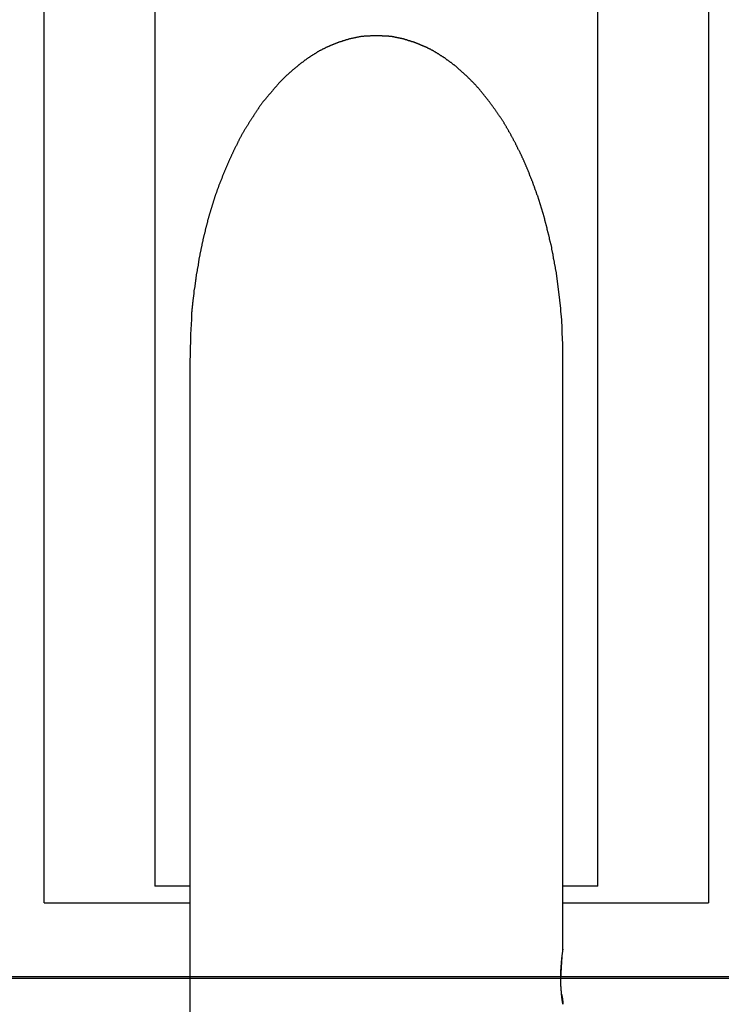
# Model space of a CAD drawing. Extents: x -66 to 65, y -27 to 27.
# Drawn here: x -8 to -7, y -20 to -20 of the extents above; entities that cross this region are included whole.
import ezdxf

# ---------------------------------------------------------------- set-up
doc = ezdxf.new("R2010")
doc.units = 0
doc.layers.get('0').update_dxf_attribs({"linetype": 'CONTINUOUS'})

msp = doc.modelspace()

# ---------------------------------------------------------------- linework, layer by layer
at = {"color": 0}
for points in [[(-7.6001, -20.364), (-7.6001, -15.811)], [(-7.6001, -20.364), (-7.6001, -15.811)], [(-7.6001, -20.364), (-7.6001, -15.811)], [(-7.6001, -20.364), (-7.6001, -15.811)], [(-7.6001, -20.364), (-7.6001, -15.811)], [(-7.6001, -20.364), (-7.6001, -15.811)], [(-7.6001, -20.364), (-7.6001, -15.811)], [(-7.6001, -20.364), (-7.6001, -15.811)], [(-7.6001, -20.364), (-7.6001, -15.811)], [(-7.6001, -20.364), (-7.6001, -15.811)], [(-7.6001, -20.364), (-7.6001, -15.811)], [(-7.6001, -20.364), (-7.6001, -15.811)], [(-7.6001, -20.364), (-7.6001, -15.811)], [(-7.6001, -20.364), (-7.6001, -15.811)], [(-7.6001, -20.364), (-7.6001, -15.811)], [(-7.6001, -20.364), (-7.6001, -15.811)], [(-7.6001, -20.364), (-7.6001, -15.811)], [(-7.6001, -20.364), (-7.6001, -15.811)], [(-7.6001, -20.364), (-7.6001, -15.811)], [(-7.6001, -20.364), (-7.6001, -15.811)], [(-7.6001, -20.364), (-7.6001, -15.811)], [(-7.0001, -15.811), (-7.0001, -20.364)], [(-7.0001, -15.811), (-7.0001, -20.364)], [(-7.0001, -15.811), (-7.0001, -20.364)], [(-7.0001, -15.811), (-7.0001, -20.364)], [(-7.0001, -15.811), (-7.0001, -20.364)], [(-7.0001, -15.811), (-7.0001, -20.364)], [(-7.0001, -15.811), (-7.0001, -20.364)], [(-7.0001, -15.811), (-7.0001, -20.364)], [(-7.0001, -15.811), (-7.0001, -20.364)], [(-7.0001, -15.811), (-7.0001, -20.364)], [(-7.0001, -15.811), (-7.0001, -20.364)], [(-7.0001, -15.811), (-7.0001, -20.364)], [(-7.0001, -15.811), (-7.0001, -20.364)], [(-7.0001, -15.811), (-7.0001, -20.364)], [(-7.0001, -15.811), (-7.0001, -20.364)], [(-7.0001, -15.811), (-7.0001, -20.364)], [(-7.0001, -15.811), (-7.0001, -20.364)], [(-7.0001, -15.811), (-7.0001, -20.364)], [(-7.0001, -15.811), (-7.0001, -20.364)], [(-7.0001, -15.811), (-7.0001, -20.364)], [(-7.0001, -15.811), (-7.0001, -20.364)], [(-7.5001, -19.0499), (-7.5001, -20.349)], [(-7.5001, -19.0499), (-7.5001, -20.349)], [(-7.5001, -19.0499), (-7.5001, -20.349)], [(-7.5001, -19.0499), (-7.5001, -20.349)], [(-7.5001, -19.0499), (-7.5001, -20.349)], [(-7.5001, -19.0499), (-7.5001, -20.349)], [(-7.5001, -19.0499), (-7.5001, -20.349)], [(-7.5001, -19.0499), (-7.5001, -20.349)], [(-7.5001, -19.0499), (-7.5001, -20.349)], [(-7.5001, -19.0499), (-7.5001, -20.349)], [(-7.5001, -19.0499), (-7.5001, -20.349)], [(-7.5001, -19.0499), (-7.5001, -20.349)], [(-7.5001, -19.0499), (-7.5001, -20.349)], [(-7.5001, -19.0499), (-7.5001, -20.349)], [(-7.5001, -19.0499), (-7.5001, -20.349)], [(-7.5001, -19.0499), (-7.5001, -20.349)], [(-7.5001, -19.0499), (-7.5001, -20.349)], [(-7.5001, -19.0499), (-7.5001, -20.349)], [(-7.5001, -19.0499), (-7.5001, -20.349)], [(-7.5001, -19.0499), (-7.5001, -20.349)], [(-7.5001, -19.0499), (-7.5001, -20.349)], [(-7.1001, -20.349), (-7.1001, -19.0499)], [(-7.1001, -20.349), (-7.1001, -19.0499)], [(-7.1001, -20.349), (-7.1001, -19.0499)], [(-7.1001, -20.349), (-7.1001, -19.0499)], [(-7.1001, -20.349), (-7.1001, -19.0499)], [(-7.1001, -20.349), (-7.1001, -19.0499)], [(-7.1001, -20.349), (-7.1001, -19.0499)], [(-7.1001, -20.349), (-7.1001, -19.0499)], [(-7.1001, -20.349), (-7.1001, -19.0499)], [(-7.1001, -20.349), (-7.1001, -19.0499)], [(-7.1001, -20.349), (-7.1001, -19.0499)], [(-7.1001, -20.349), (-7.1001, -19.0499)], [(-7.1001, -20.349), (-7.1001, -19.0499)], [(-7.1001, -20.349), (-7.1001, -19.0499)], [(-7.1001, -20.349), (-7.1001, -19.0499)], [(-7.1001, -20.349), (-7.1001, -19.0499)], [(-7.1001, -20.349), (-7.1001, -19.0499)], [(-7.1001, -20.349), (-7.1001, -19.0499)], [(-7.1001, -20.349), (-7.1001, -19.0499)], [(-7.1001, -20.349), (-7.1001, -19.0499)], [(-7.1001, -20.349), (-7.1001, -19.0499)], [(-7.1316, -19.8727), (-7.1317, -19.862), (-7.1317, -19.862), (-7.1317, -19.8611), (-7.1317, -19.8605), (-7.1317, -19.8599), (-7.1317, -19.8593), (-7.1317, -19.8584), (-7.1317, -19.8578), (-7.1317, -19.8572), (-7.1318, -19.8566), (-7.1318, -19.8557), (-7.1318, -19.8551), (-7.1318, -19.8545), (-7.1318, -19.8539), (-7.1318, -19.8532), (-7.1318, -19.8526), (-7.1318, -19.852), (-7.1321, -19.8514), (-7.1321, -19.8514), (-7.1321, -19.8505), (-7.1321, -19.8499), (-7.1321, -19.8493), (-7.1321, -19.8487), (-7.1321, -19.8479), (-7.1321, -19.8473), (-7.1321, -19.8467), (-7.1323, -19.8461), (-7.1323, -19.8452), (-7.1323, -19.8446), (-7.1323, -19.844), (-7.1323, -19.8434), (-7.1323, -19.8428), (-7.1323, -19.8422), (-7.1323, -19.8416), (-7.1326, -19.841), (-7.1326, -19.841), (-7.1326, -19.8401), (-7.1326, -19.8395), (-7.1326, -19.8389), (-7.1326, -19.8383), (-7.1326, -19.8377), (-7.1326, -19.8371), (-7.1326, -19.8365), (-7.1329, -19.8359), (-7.1329, -19.835), (-7.1329, -19.8344), (-7.1329, -19.8338), (-7.1331, -19.8332), (-7.1331, -19.8326), (-7.1331, -19.832), (-7.1331, -19.8314), (-7.1334, -19.8308), (-7.1334, -19.8308), (-7.1334, -19.8299), (-7.1334, -19.8293), (-7.1334, -19.8287), (-7.1334, -19.8281), (-7.1334, -19.8275), (-7.1334, -19.8269), (-7.1334, -19.8263), (-7.1337, -19.8257), (-7.1337, -19.8249), (-7.1337, -19.8243), (-7.1337, -19.8237), (-7.134, -19.8231), (-7.134, -19.8225), (-7.134, -19.8219), (-7.134, -19.8213), (-7.1343, -19.8207), (-7.1343, -19.8207), (-7.1343, -19.8198), (-7.1343, -19.8192), (-7.1343, -19.8186), (-7.1345, -19.818), (-7.1345, -19.8174), (-7.1345, -19.8168), (-7.1345, -19.8162), (-7.1348, -19.8156), (-7.1348, -19.815), (-7.1348, -19.8144), (-7.1348, -19.8138), (-7.1351, -19.8132), (-7.1351, -19.8126), (-7.1352, -19.812), (-7.1352, -19.8114), (-7.1355, -19.8108), (-7.1355, -19.8108), (-7.1355, -19.8102), (-7.1355, -19.8096), (-7.1355, -19.809), (-7.1358, -19.8084), (-7.1358, -19.8078), (-7.1358, -19.8072), (-7.1358, -19.8066), (-7.1361, -19.806), (-7.1361, -19.8054), (-7.1361, -19.8048), (-7.1361, -19.8042), (-7.1364, -19.8036), (-7.1364, -19.803), (-7.1365, -19.8024), (-7.1365, -19.8018), (-7.1368, -19.8012), (-7.1368, -19.8012), (-7.1368, -19.8006), (-7.1368, -19.8), (-7.1368, -19.7994), (-7.1371, -19.7988), (-7.1371, -19.7982), (-7.1371, -19.7976), (-7.1371, -19.797), (-7.1374, -19.7964), (-7.1374, -19.7958), (-7.1374, -19.7952), (-7.1374, -19.7946), (-7.1377, -19.794), (-7.1377, -19.7934), (-7.1379, -19.7928), (-7.1379, -19.7922), (-7.1382, -19.7917), (-7.1382, -19.7917), (-7.1382, -19.7911), (-7.1382, -19.7905), (-7.1382, -19.7899), (-7.1385, -19.7893), (-7.1385, -19.7887), (-7.1387, -19.7881), (-7.1387, -19.7875), (-7.139, -19.7869), (-7.139, -19.7863), (-7.139, -19.7857), (-7.139, -19.7851), (-7.1393, -19.7845), (-7.1393, -19.7839), (-7.1396, -19.7833), (-7.1396, -19.7827), (-7.1399, -19.7824), (-7.1399, -19.7824), (-7.1399, -19.7818), (-7.1399, -19.7812), (-7.1399, -19.7806), (-7.1402, -19.78), (-7.1402, -19.7794), (-7.1404, -19.7788), (-7.1404, -19.7782), (-7.1407, -19.7779), (-7.1407, -19.7773), (-7.1408, -19.7767), (-7.1408, -19.7761), (-7.1411, -19.7755), (-7.1411, -19.7749), (-7.1414, -19.7743), (-7.1414, -19.7737), (-7.1417, -19.7734), (-7.1417, -19.7734), (-7.1417, -19.7728), (-7.1417, -19.7722), (-7.1417, -19.7716), (-7.142, -19.771), (-7.142, -19.7704), (-7.1423, -19.7698), (-7.1423, -19.7692), (-7.1426, -19.7689), (-7.1426, -19.7683), (-7.1427, -19.7677), (-7.1427, -19.7671), (-7.143, -19.7668), (-7.143, -19.7662), (-7.1433, -19.7656), (-7.1433, -19.765), (-7.1436, -19.7647), (-7.1436, -19.7647), (-7.1436, -19.7641), (-7.1436, -19.7635), (-7.1436, -19.7629), (-7.1439, -19.7624), (-7.1439, -19.7618), (-7.1442, -19.7612), (-7.1442, -19.7606), (-7.1445, -19.7603), (-7.1445, -19.7597), (-7.1448, -19.7591), (-7.1448, -19.7585), (-7.1451, -19.7582), (-7.1451, -19.7576), (-7.1454, -19.757), (-7.1454, -19.7564), (-7.1457, -19.7561), (-7.1457, -19.7561), (-7.1457, -19.7555), (-7.1457, -19.7549), (-7.1457, -19.7543), (-7.146, -19.754), (-7.146, -19.7534), (-7.1463, -19.7528), (-7.1463, -19.7522), (-7.1466, -19.7519), (-7.1466, -19.7513), (-7.1469, -19.7507), (-7.1469, -19.7501), (-7.1472, -19.7498), (-7.1472, -19.7492), (-7.1475, -19.7487), (-7.1475, -19.7481), (-7.1478, -19.7478), (-7.1478, -19.7478), (-7.1478, -19.7472), (-7.148, -19.7466), (-7.148, -19.746), (-7.1483, -19.7457), (-7.1483, -19.7451), (-7.1486, -19.7446), (-7.1486, -19.744), (-7.1489, -19.7437), (-7.1489, -19.7431), (-7.1492, -19.7425), (-7.1492, -19.7419), (-7.1495, -19.7416), (-7.1495, -19.741), (-7.1498, -19.7407), (-7.1498, -19.7401), (-7.1501, -19.7398), (-7.1501, -19.7398), (-7.1501, -19.7392), (-7.1504, -19.7386), (-7.1504, -19.738), (-7.1507, -19.7377), (-7.1507, -19.7371), (-7.151, -19.7368), (-7.151, -19.7362), (-7.1513, -19.7359), (-7.1513, -19.7353), (-7.1516, -19.7348), (-7.1516, -19.7342), (-7.1519, -19.7339), (-7.1519, -19.7333), (-7.1522, -19.733), (-7.1522, -19.7324), (-7.1525, -19.7321), (-7.1525, -19.7321), (-7.1525, -19.7315), (-7.1528, -19.7309), (-7.1528, -19.7303), (-7.1531, -19.73), (-7.1531, -19.7294), (-7.1534, -19.729), (-7.1534, -19.7284), (-7.1537, -19.7281), (-7.1537, -19.7275), (-7.154, -19.7269), (-7.154, -19.7263), (-7.1543, -19.726), (-7.1543, -19.7254), (-7.1546, -19.7251), (-7.1548, -19.7245), (-7.1551, -19.7242), (-7.1551, -19.7242), (-7.1551, -19.7236), (-7.1554, -19.723), (-7.1554, -19.7224), (-7.1557, -19.7221), (-7.1557, -19.7215), (-7.156, -19.7209), (-7.1562, -19.7203), (-7.1565, -19.72), (-7.1565, -19.7194), (-7.1568, -19.7188), (-7.1569, -19.7182), (-7.1572, -19.7179), (-7.1572, -19.7173), (-7.1575, -19.7167), (-7.1578, -19.7161), (-7.1581, -19.7158), (-7.1581, -19.7158), (-7.1581, -19.7152), (-7.1584, -19.7146), (-7.1584, -19.714), (-7.1587, -19.7135), (-7.1587, -19.7129), (-7.159, -19.7123), (-7.1593, -19.7117), (-7.1596, -19.7114), (-7.1596, -19.7108), (-7.1599, -19.7102), (-7.1601, -19.7096), (-7.1604, -19.7093), (-7.1604, -19.7087), (-7.1607, -19.7081), (-7.161, -19.7075), (-7.1613, -19.7072), (-7.1613, -19.7072), (-7.1613, -19.7066), (-7.1616, -19.706), (-7.1618, -19.7054), (-7.1621, -19.7051), (-7.1621, -19.7045), (-7.1624, -19.7039), (-7.1627, -19.7033), (-7.163, -19.703), (-7.163, -19.7024), (-7.1633, -19.7018), (-7.1636, -19.7012), (-7.1639, -19.7009), (-7.1639, -19.7003), (-7.1642, -19.6998), (-7.1645, -19.6992), (-7.1648, -19.6989), (-7.1648, -19.6989), (-7.1648, -19.6983), (-7.1651, -19.6977), (-7.1653, -19.6971), (-7.1656, -19.6968), (-7.1656, -19.6962), (-7.1659, -19.6956), (-7.1662, -19.695), (-7.1665, -19.6947), (-7.1665, -19.6941), (-7.1668, -19.6935), (-7.1671, -19.6929), (-7.1674, -19.6926), (-7.1675, -19.692), (-7.1678, -19.6916), (-7.1681, -19.691), (-7.1684, -19.6907), (-7.1684, -19.6907), (-7.1684, -19.6901), (-7.1687, -19.6895), (-7.169, -19.6889), (-7.1693, -19.6886), (-7.1693, -19.688), (-7.1696, -19.6876), (-7.1699, -19.687), (-7.1702, -19.6867), (-7.1702, -19.6861), (-7.1705, -19.6855), (-7.1708, -19.6849), (-7.1711, -19.6846), (-7.1713, -19.684), (-7.1716, -19.6837), (-7.1719, -19.6831), (-7.1722, -19.6828), (-7.1722, -19.6828), (-7.1722, -19.6822), (-7.1725, -19.6816), (-7.1728, -19.681), (-7.1731, -19.6807), (-7.1732, -19.6801), (-7.1735, -19.6798), (-7.1738, -19.6792), (-7.1741, -19.6789), (-7.1741, -19.6783), (-7.1744, -19.6777), (-7.1747, -19.6771), (-7.175, -19.6768), (-7.1753, -19.6762), (-7.1756, -19.6759), (-7.1759, -19.6753), (-7.1762, -19.675), (-7.1762, -19.675), (-7.1762, -19.6744), (-7.1765, -19.6738), (-7.1768, -19.6732), (-7.1771, -19.6729), (-7.1773, -19.6723), (-7.1776, -19.672), (-7.1779, -19.6714), (-7.1782, -19.6711), (-7.1782, -19.6705), (-7.1785, -19.6701), (-7.1788, -19.6695), (-7.1791, -19.6692), (-7.1794, -19.6686), (-7.1797, -19.6683), (-7.18, -19.6677), (-7.1803, -19.6674), (-7.1803, -19.6674), (-7.1803, -19.6668), (-7.1806, -19.6664), (-7.1809, -19.6658), (-7.1812, -19.6655), (-7.1815, -19.6649), (-7.1818, -19.6646), (-7.1821, -19.664), (-7.1824, -19.6637), (-7.1826, -19.6631), (-7.1829, -19.6628), (-7.1832, -19.6622), (-7.1835, -19.6619), (-7.1838, -19.6613), (-7.1841, -19.661), (-7.1844, -19.6604), (-7.1847, -19.6601), (-7.1847, -19.6601), (-7.1847, -19.6595), (-7.185, -19.6592), (-7.1853, -19.6586), (-7.1856, -19.6583), (-7.1859, -19.6577), (-7.1862, -19.6574), (-7.1865, -19.6568), (-7.1868, -19.6565), (-7.1871, -19.6559), (-7.1874, -19.6556), (-7.1877, -19.655), (-7.188, -19.6547), (-7.1883, -19.6541), (-7.1886, -19.6538), (-7.1889, -19.6533), (-7.1892, -19.653), (-7.1892, -19.653), (-7.1894, -19.6524), (-7.1897, -19.6521), (-7.19, -19.6515), (-7.1903, -19.6512), (-7.1906, -19.6506), (-7.1909, -19.6503), (-7.1912, -19.6498), (-7.1915, -19.6495), (-7.1918, -19.6489), (-7.1921, -19.6486), (-7.1924, -19.648), (-7.1927, -19.6477), (-7.193, -19.6471), (-7.1933, -19.6468), (-7.1936, -19.6465), (-7.1939, -19.6462), (-7.1939, -19.6462), (-7.1941, -19.6456), (-7.1944, -19.6453), (-7.1947, -19.6447), (-7.195, -19.6444), (-7.1953, -19.6438), (-7.1956, -19.6435), (-7.1959, -19.6432), (-7.1962, -19.6429), (-7.1965, -19.6423), (-7.1968, -19.642), (-7.1971, -19.6414), (-7.1974, -19.6411), (-7.1977, -19.6405), (-7.198, -19.6402), (-7.1983, -19.6399), (-7.1987, -19.6396), (-7.1987, -19.6396), (-7.199, -19.639), (-7.1993, -19.6387), (-7.1996, -19.6382), (-7.1999, -19.6379), (-7.2002, -19.6373), (-7.2005, -19.637), (-7.2008, -19.6367), (-7.2011, -19.6364), (-7.2014, -19.6358), (-7.2017, -19.6355), (-7.202, -19.6352), (-7.2023, -19.6349), (-7.2026, -19.6343), (-7.2029, -19.634), (-7.2032, -19.6337), (-7.2037, -19.6334), (-7.2037, -19.6334), (-7.204, -19.6328), (-7.2043, -19.6325), (-7.2046, -19.6322), (-7.2049, -19.6319), (-7.2052, -19.6313), (-7.2055, -19.631), (-7.2058, -19.6307), (-7.2061, -19.6304), (-7.2064, -19.6298), (-7.2067, -19.6295), (-7.207, -19.6292), (-7.2073, -19.6289), (-7.2076, -19.6283), (-7.2079, -19.628), (-7.2082, -19.6277), (-7.2088, -19.6274), (-7.2088, -19.6274), (-7.2091, -19.6268), (-7.2094, -19.6265), (-7.2097, -19.6262), (-7.21, -19.6259), (-7.2103, -19.6254), (-7.2106, -19.6251), (-7.2109, -19.6248), (-7.2113, -19.6245), (-7.2116, -19.6239), (-7.2119, -19.6236), (-7.2122, -19.6233), (-7.2125, -19.623), (-7.2128, -19.6227), (-7.2131, -19.6224), (-7.2134, -19.6221), (-7.214, -19.6218), (-7.214, -19.6218), (-7.2143, -19.6212), (-7.2146, -19.6209), (-7.2149, -19.6206), (-7.2152, -19.6203), (-7.2155, -19.62), (-7.2158, -19.6197), (-7.2161, -19.6194), (-7.2167, -19.6191), (-7.217, -19.6186), (-7.2173, -19.6183), (-7.2176, -19.618), (-7.2179, -19.6177), (-7.2182, -19.6174), (-7.2185, -19.6171), (-7.2188, -19.6168), (-7.2194, -19.6165), (-7.2194, -19.6165), (-7.2197, -19.6161), (-7.22, -19.6158), (-7.2203, -19.6155), (-7.2206, -19.6152), (-7.2209, -19.6149), (-7.2212, -19.6146), (-7.2215, -19.6143), (-7.2221, -19.614), (-7.2224, -19.6137), (-7.2227, -19.6134), (-7.223, -19.6131), (-7.2233, -19.6128), (-7.2236, -19.6125), (-7.2239, -19.6122), (-7.2242, -19.6119), (-7.2248, -19.6116), (-7.2248, -19.6116), (-7.2251, -19.6113), (-7.2254, -19.611), (-7.2257, -19.6107), (-7.226, -19.6104), (-7.2263, -19.6101), (-7.2266, -19.6098), (-7.2269, -19.6095), (-7.2275, -19.6092), (-7.2278, -19.6089), (-7.2281, -19.6086), (-7.2284, -19.6083), (-7.2289, -19.608), (-7.2292, -19.6077), (-7.2295, -19.6074), (-7.2298, -19.6071), (-7.2304, -19.607), (-7.2304, -19.607), (-7.2307, -19.6067), (-7.231, -19.6064), (-7.2313, -19.6061), (-7.2316, -19.6058), (-7.2319, -19.6055), (-7.2322, -19.6052), (-7.2325, -19.6049), (-7.2331, -19.6048), (-7.2334, -19.6045), (-7.2337, -19.6042), (-7.234, -19.6039), (-7.2345, -19.6037), (-7.2348, -19.6034), (-7.2351, -19.6031), (-7.2354, -19.6028), (-7.236, -19.6028), (-7.236, -19.6028), (-7.2363, -19.6025), (-7.2366, -19.6022), (-7.2369, -19.6019), (-7.2372, -19.6016), (-7.2375, -19.6013), (-7.2378, -19.601), (-7.2381, -19.6007), (-7.2387, -19.6007), (-7.239, -19.6004), (-7.2393, -19.6001), (-7.2396, -19.5998), (-7.2402, -19.5998), (-7.2405, -19.5995), (-7.2408, -19.5992), (-7.2411, -19.5989), (-7.2417, -19.5989), (-7.2417, -19.5989), (-7.242, -19.5986), (-7.2423, -19.5983), (-7.2426, -19.598), (-7.243, -19.598), (-7.2433, -19.5977), (-7.2436, -19.5974), (-7.2439, -19.5971), (-7.2445, -19.5971), (-7.2448, -19.5968), (-7.2451, -19.5965), (-7.2454, -19.5962), (-7.246, -19.5962), (-7.2463, -19.5959), (-7.2466, -19.5957), (-7.2469, -19.5954), (-7.2475, -19.5954), (-7.2475, -19.5954), (-7.2478, -19.5951), (-7.2481, -19.5948), (-7.2484, -19.5945), (-7.2488, -19.5945), (-7.2491, -19.5942), (-7.2494, -19.5941), (-7.2497, -19.5938), (-7.2503, -19.5938), (-7.2506, -19.5935), (-7.2509, -19.5932), (-7.2512, -19.5929), (-7.2518, -19.5929), (-7.2521, -19.5926), (-7.2524, -19.5926), (-7.2527, -19.5923), (-7.2533, -19.5923), (-7.2533, -19.5923), (-7.2536, -19.592), (-7.2539, -19.5917), (-7.2542, -19.5914), (-7.2547, -19.5914), (-7.255, -19.5911), (-7.2553, -19.5911), (-7.2556, -19.5908), (-7.2562, -19.5908), (-7.2565, -19.5905), (-7.2568, -19.5905), (-7.2571, -19.5902), (-7.2577, -19.5902), (-7.258, -19.5899), (-7.2583, -19.5899), (-7.2586, -19.5896), (-7.2592, -19.5896), (-7.2592, -19.5896), (-7.2595, -19.5893), (-7.2598, -19.5892), (-7.2601, -19.5889), (-7.2605, -19.5889), (-7.2608, -19.5886), (-7.2611, -19.5886), (-7.2614, -19.5883), (-7.262, -19.5883), (-7.2623, -19.588), (-7.2626, -19.588), (-7.2629, -19.5877), (-7.2635, -19.5877), (-7.2638, -19.5874), (-7.2641, -19.5874), (-7.2644, -19.5872), (-7.265, -19.5872), (-7.265, -19.5872), (-7.2653, -19.5869), (-7.2656, -19.5869), (-7.2659, -19.5866), (-7.2664, -19.5866), (-7.2667, -19.5863), (-7.267, -19.5863), (-7.2673, -19.5861), (-7.2679, -19.5861), (-7.2682, -19.5858), (-7.2685, -19.5858), (-7.2688, -19.5855), (-7.2694, -19.5855), (-7.2697, -19.5852), (-7.27, -19.5852), (-7.2703, -19.5852), (-7.2709, -19.5852), (-7.2709, -19.5852), (-7.2712, -19.5849), (-7.2715, -19.5849), (-7.2718, -19.5846), (-7.2723, -19.5846), (-7.2726, -19.5843), (-7.2729, -19.5843), (-7.2732, -19.5843), (-7.2738, -19.5843), (-7.2741, -19.584), (-7.2744, -19.584), (-7.2747, -19.5839), (-7.2753, -19.5839), (-7.2756, -19.5836), (-7.2759, -19.5836), (-7.2762, -19.5836), (-7.2768, -19.5836), (-7.2768, -19.5836), (-7.2771, -19.5833), (-7.2774, -19.5833), (-7.2777, -19.5832), (-7.2782, -19.5832), (-7.2785, -19.5829), (-7.2788, -19.5829), (-7.2791, -19.5829), (-7.2797, -19.5829), (-7.28, -19.5826), (-7.2803, -19.5826), (-7.2806, -19.5826), (-7.2812, -19.5826), (-7.2815, -19.5824), (-7.2818, -19.5824), (-7.2821, -19.5824), (-7.2827, -19.5824), (-7.2827, -19.5824), (-7.283, -19.5821), (-7.2833, -19.5821), (-7.2836, -19.5821), (-7.284, -19.5821), (-7.2843, -19.5818), (-7.2846, -19.5818), (-7.2849, -19.5818), (-7.2855, -19.5818), (-7.2858, -19.5815), (-7.2861, -19.5815), (-7.2864, -19.5815), (-7.287, -19.5815), (-7.2873, -19.5815), (-7.2876, -19.5815), (-7.2879, -19.5815), (-7.2885, -19.5815), (-7.2885, -19.5815), (-7.2888, -19.5812), (-7.2891, -19.5812), (-7.2894, -19.5812), (-7.2899, -19.5812), (-7.2902, -19.5812), (-7.2905, -19.5812), (-7.2908, -19.5812), (-7.2914, -19.5812), (-7.2917, -19.581), (-7.292, -19.581), (-7.2923, -19.581), (-7.2929, -19.581), (-7.2932, -19.581), (-7.2935, -19.581), (-7.2938, -19.581), (-7.2944, -19.581), (-7.2944, -19.581), (-7.2947, -19.5808), (-7.295, -19.5808), (-7.2953, -19.5808), (-7.2956, -19.5808), (-7.2959, -19.5808), (-7.2962, -19.5808), (-7.2965, -19.5808), (-7.2971, -19.5808), (-7.2974, -19.5808), (-7.2977, -19.5808), (-7.298, -19.5808), (-7.2986, -19.5808), (-7.2989, -19.5808), (-7.2992, -19.5808), (-7.2995, -19.5808), (-7.3001, -19.5808), (-7.3001, -19.5808), (-7.3004, -19.5808), (-7.3007, -19.5808), (-7.301, -19.5808), (-7.3014, -19.5808), (-7.3017, -19.5808), (-7.302, -19.5808), (-7.3023, -19.5808), (-7.3029, -19.5808), (-7.3032, -19.5808), (-7.3035, -19.5808), (-7.3038, -19.5808), (-7.3044, -19.5808), (-7.3047, -19.5808), (-7.305, -19.5808), (-7.3053, -19.5808), (-7.3059, -19.581), (-7.3059, -19.581), (-7.3062, -19.581), (-7.3065, -19.581), (-7.3068, -19.581), (-7.3072, -19.581), (-7.3075, -19.581), (-7.3078, -19.581), (-7.3081, -19.581), (-7.3087, -19.5812), (-7.309, -19.5812), (-7.3093, -19.5812), (-7.3096, -19.5812), (-7.3102, -19.5812), (-7.3105, -19.5812), (-7.3108, -19.5812), (-7.3111, -19.5812), (-7.3117, -19.5815), (-7.3117, -19.5815), (-7.312, -19.5815), (-7.3123, -19.5815), (-7.3126, -19.5815), (-7.3131, -19.5815), (-7.3134, -19.5815), (-7.3137, -19.5815), (-7.314, -19.5815), (-7.3146, -19.5818), (-7.3149, -19.5818), (-7.3152, -19.5818), (-7.3155, -19.5818), (-7.3161, -19.5821), (-7.3164, -19.5821), (-7.3167, -19.5821), (-7.317, -19.5821), (-7.3176, -19.5824), (-7.3176, -19.5824), (-7.3179, -19.5824), (-7.3182, -19.5824), (-7.3185, -19.5824), (-7.319, -19.5826), (-7.3193, -19.5826), (-7.3196, -19.5826), (-7.3199, -19.5826), (-7.3205, -19.5829), (-7.3208, -19.5829), (-7.3211, -19.5829), (-7.3214, -19.5829), (-7.322, -19.5832), (-7.3223, -19.5832), (-7.3226, -19.5833), (-7.3229, -19.5833), (-7.3235, -19.5836), (-7.3235, -19.5836), (-7.3238, -19.5836), (-7.3241, -19.5836), (-7.3244, -19.5836), (-7.3248, -19.5839), (-7.3251, -19.5839), (-7.3254, -19.584), (-7.3257, -19.584), (-7.3263, -19.5843), (-7.3266, -19.5843), (-7.3269, -19.5843), (-7.3272, -19.5843), (-7.3278, -19.5846), (-7.3281, -19.5846), (-7.3284, -19.5849), (-7.3287, -19.5849), (-7.3293, -19.5852), (-7.3293, -19.5852), (-7.3296, -19.5852), (-7.3299, -19.5852), (-7.3302, -19.5852), (-7.3307, -19.5855), (-7.331, -19.5855), (-7.3313, -19.5858), (-7.3316, -19.5858), (-7.3322, -19.5861), (-7.3325, -19.5861), (-7.3328, -19.5863), (-7.3331, -19.5863), (-7.3337, -19.5866), (-7.334, -19.5866), (-7.3343, -19.5869), (-7.3346, -19.5869), (-7.3352, -19.5872), (-7.3352, -19.5872), (-7.3355, -19.5872), (-7.3358, -19.5874), (-7.3361, -19.5874), (-7.3366, -19.5877), (-7.3369, -19.5877), (-7.3372, -19.588), (-7.3375, -19.588), (-7.3381, -19.5883), (-7.3384, -19.5883), (-7.3387, -19.5886), (-7.339, -19.5886), (-7.3396, -19.5889), (-7.3399, -19.5889), (-7.3402, -19.5892), (-7.3405, -19.5893), (-7.3411, -19.5896), (-7.3411, -19.5896), (-7.3414, -19.5896), (-7.3417, -19.5899), (-7.342, -19.5899), (-7.3425, -19.5902), (-7.3428, -19.5902), (-7.3431, -19.5905), (-7.3434, -19.5905), (-7.344, -19.5908), (-7.3443, -19.5908), (-7.3446, -19.5911), (-7.3449, -19.5911), (-7.3455, -19.5914), (-7.3458, -19.5914), (-7.3461, -19.5917), (-7.3464, -19.592), (-7.347, -19.5923), (-7.347, -19.5923), (-7.3473, -19.5923), (-7.3476, -19.5926), (-7.3479, -19.5926), (-7.3483, -19.5929), (-7.3486, -19.5929), (-7.3489, -19.5932), (-7.3492, -19.5935), (-7.3498, -19.5938), (-7.3501, -19.5938), (-7.3504, -19.5941), (-7.3507, -19.5942), (-7.3513, -19.5945), (-7.3516, -19.5945), (-7.3519, -19.5948), (-7.3522, -19.5951), (-7.3528, -19.5954), (-7.3528, -19.5954), (-7.3531, -19.5954), (-7.3534, -19.5957), (-7.3537, -19.5959), (-7.354, -19.5962), (-7.3543, -19.5962), (-7.3546, -19.5965), (-7.3549, -19.5968), (-7.3555, -19.5971), (-7.3558, -19.5971), (-7.3561, -19.5974), (-7.3564, -19.5977), (-7.357, -19.598), (-7.3573, -19.598), (-7.3576, -19.5983), (-7.3579, -19.5986), (-7.3585, -19.5989), (-7.3585, -19.5989), (-7.3588, -19.5989), (-7.3591, -19.5992), (-7.3594, -19.5995), (-7.3598, -19.5998), (-7.3601, -19.5998), (-7.3604, -19.6001), (-7.3607, -19.6004), (-7.3613, -19.6007), (-7.3616, -19.6007), (-7.3619, -19.601), (-7.3622, -19.6013), (-7.3627, -19.6016), (-7.363, -19.6019), (-7.3633, -19.6022), (-7.3636, -19.6025), (-7.3642, -19.6028), (-7.3642, -19.6028), (-7.3645, -19.6028), (-7.3648, -19.6031), (-7.3651, -19.6034), (-7.3655, -19.6037), (-7.3658, -19.6039), (-7.3661, -19.6042), (-7.3664, -19.6045), (-7.367, -19.6048), (-7.3673, -19.6049), (-7.3676, -19.6052), (-7.3679, -19.6055), (-7.3684, -19.6058), (-7.3687, -19.6061), (-7.369, -19.6064), (-7.3693, -19.6067), (-7.3699, -19.607), (-7.3699, -19.607), (-7.3702, -19.6071), (-7.3705, -19.6074), (-7.3708, -19.6077), (-7.3711, -19.608), (-7.3714, -19.6083), (-7.3717, -19.6086), (-7.372, -19.6089), (-7.3726, -19.6092), (-7.3729, -19.6095), (-7.3732, -19.6098), (-7.3735, -19.6101), (-7.3739, -19.6104), (-7.3742, -19.6107), (-7.3745, -19.611), (-7.3748, -19.6113), (-7.3754, -19.6116), (-7.3754, -19.6116), (-7.3757, -19.6119), (-7.376, -19.6122), (-7.3763, -19.6125), (-7.3766, -19.6128), (-7.3769, -19.6131), (-7.3772, -19.6134), (-7.3775, -19.6137), (-7.3781, -19.614), (-7.3784, -19.6143), (-7.3787, -19.6146), (-7.379, -19.6149), (-7.3794, -19.6152), (-7.3797, -19.6155), (-7.38, -19.6158), (-7.3803, -19.6161), (-7.3809, -19.6165), (-7.3809, -19.6165), (-7.3812, -19.6168), (-7.3815, -19.6171), (-7.3818, -19.6174), (-7.3821, -19.6177), (-7.3824, -19.618), (-7.3827, -19.6183), (-7.383, -19.6186), (-7.3836, -19.6191), (-7.3839, -19.6194), (-7.3842, -19.6197), (-7.3845, -19.62), (-7.3848, -19.6203), (-7.3851, -19.6206), (-7.3854, -19.6209), (-7.3857, -19.6212), (-7.3863, -19.6218), (-7.3863, -19.6218), (-7.3866, -19.6221), (-7.3869, -19.6224), (-7.3872, -19.6227), (-7.3875, -19.623), (-7.3878, -19.6233), (-7.3881, -19.6236), (-7.3884, -19.6239), (-7.3888, -19.6245), (-7.3891, -19.6248), (-7.3894, -19.6251), (-7.3897, -19.6254), (-7.39, -19.6259), (-7.3903, -19.6262), (-7.3906, -19.6265), (-7.3909, -19.6268), (-7.3915, -19.6274), (-7.3915, -19.6274), (-7.3918, -19.6277), (-7.3921, -19.628), (-7.3924, -19.6283), (-7.3927, -19.6289), (-7.393, -19.6292), (-7.3933, -19.6295), (-7.3936, -19.6298), (-7.3939, -19.6304), (-7.3942, -19.6307), (-7.3945, -19.631), (-7.3948, -19.6313), (-7.3951, -19.6319), (-7.3954, -19.6322), (-7.3957, -19.6325), (-7.396, -19.6328), (-7.3966, -19.6334), (-7.3966, -19.6334), (-7.3969, -19.6337), (-7.3972, -19.634), (-7.3975, -19.6343), (-7.3978, -19.6349), (-7.3981, -19.6352), (-7.3984, -19.6355), (-7.3987, -19.6358), (-7.399, -19.6364), (-7.3993, -19.6367), (-7.3996, -19.637), (-7.3999, -19.6373), (-7.4002, -19.6379), (-7.4005, -19.6382), (-7.4008, -19.6387), (-7.4011, -19.639), (-7.4016, -19.6396), (-7.4016, -19.6396), (-7.4019, -19.6399), (-7.4022, -19.6402), (-7.4025, -19.6405), (-7.4028, -19.6411), (-7.4031, -19.6414), (-7.4034, -19.642), (-7.4037, -19.6423), (-7.404, -19.6429), (-7.4043, -19.6432), (-7.4046, -19.6435), (-7.4049, -19.6438), (-7.4052, -19.6444), (-7.4055, -19.6447), (-7.4058, -19.6453), (-7.4061, -19.6456), (-7.4064, -19.6462), (-7.4064, -19.6462), (-7.4066, -19.6465), (-7.4069, -19.6468), (-7.4072, -19.6471), (-7.4075, -19.6477), (-7.4078, -19.648), (-7.4081, -19.6486), (-7.4084, -19.6489), (-7.4087, -19.6495), (-7.409, -19.6498), (-7.4093, -19.6503), (-7.4096, -19.6506), (-7.4099, -19.6512), (-7.4102, -19.6515), (-7.4105, -19.6521), (-7.4108, -19.6524), (-7.4111, -19.653), (-7.4111, -19.653), (-7.4111, -19.6533), (-7.4114, -19.6538), (-7.4117, -19.6541), (-7.412, -19.6547), (-7.4123, -19.655), (-7.4126, -19.6556), (-7.4129, -19.6559), (-7.4132, -19.6565), (-7.4135, -19.6568), (-7.4138, -19.6574), (-7.4141, -19.6577), (-7.4144, -19.6583), (-7.4147, -19.6586), (-7.415, -19.6592), (-7.4153, -19.6595), (-7.4156, -19.6601), (-7.4156, -19.6601), (-7.4156, -19.6604), (-7.4159, -19.661), (-7.4162, -19.6613), (-7.4165, -19.6619), (-7.4168, -19.6622), (-7.4171, -19.6628), (-7.4174, -19.6631), (-7.4177, -19.6637), (-7.4178, -19.664), (-7.4181, -19.6646), (-7.4184, -19.6649), (-7.4187, -19.6655), (-7.419, -19.6658), (-7.4193, -19.6664), (-7.4196, -19.6668), (-7.4199, -19.6674), (-7.4199, -19.6674), (-7.4199, -19.6677), (-7.4202, -19.6683), (-7.4205, -19.6686), (-7.4208, -19.6692), (-7.4211, -19.6695), (-7.4214, -19.6701), (-7.4217, -19.6705), (-7.422, -19.6711), (-7.422, -19.6714), (-7.4223, -19.672), (-7.4226, -19.6723), (-7.4229, -19.6729), (-7.4232, -19.6732), (-7.4235, -19.6738), (-7.4238, -19.6744), (-7.4241, -19.675), (-7.4241, -19.675), (-7.4241, -19.6753), (-7.4244, -19.6759), (-7.4247, -19.6762), (-7.425, -19.6768), (-7.4251, -19.6771), (-7.4254, -19.6777), (-7.4257, -19.6783), (-7.426, -19.6789), (-7.426, -19.6792), (-7.4263, -19.6798), (-7.4266, -19.6801), (-7.4269, -19.6807), (-7.4272, -19.681), (-7.4275, -19.6816), (-7.4278, -19.6822), (-7.4281, -19.6828), (-7.4281, -19.6828), (-7.4281, -19.6831), (-7.4284, -19.6837), (-7.4287, -19.684), (-7.429, -19.6846), (-7.429, -19.6849), (-7.4293, -19.6855), (-7.4296, -19.6861), (-7.4299, -19.6867), (-7.4299, -19.687), (-7.4302, -19.6876), (-7.4305, -19.688), (-7.4308, -19.6886), (-7.431, -19.6889), (-7.4313, -19.6895), (-7.4316, -19.6901), (-7.4319, -19.6907), (-7.4319, -19.6907), (-7.4319, -19.691), (-7.4322, -19.6916), (-7.4325, -19.692), (-7.4328, -19.6926), (-7.4328, -19.6929), (-7.4331, -19.6935), (-7.4334, -19.6941), (-7.4337, -19.6947), (-7.4337, -19.695), (-7.434, -19.6956), (-7.4343, -19.6962), (-7.4346, -19.6968), (-7.4346, -19.6971), (-7.4349, -19.6977), (-7.4352, -19.6983), (-7.4355, -19.6989), (-7.4355, -19.6989), (-7.4355, -19.6992), (-7.4358, -19.6998), (-7.4359, -19.7003), (-7.4362, -19.7009), (-7.4362, -19.7012), (-7.4365, -19.7018), (-7.4368, -19.7024), (-7.4371, -19.703), (-7.4371, -19.7033), (-7.4374, -19.7039), (-7.4377, -19.7045), (-7.438, -19.7051), (-7.438, -19.7054), (-7.4383, -19.706), (-7.4386, -19.7066), (-7.4389, -19.7072), (-7.4389, -19.7072), (-7.4389, -19.7075), (-7.4392, -19.7081), (-7.4393, -19.7087), (-7.4396, -19.7093), (-7.4396, -19.7096), (-7.4399, -19.7102), (-7.4402, -19.7108), (-7.4405, -19.7114), (-7.4405, -19.7117), (-7.4408, -19.7123), (-7.441, -19.7129), (-7.4413, -19.7135), (-7.4413, -19.714), (-7.4416, -19.7146), (-7.4419, -19.7152), (-7.4422, -19.7158), (-7.4422, -19.7158), (-7.4422, -19.7161), (-7.4425, -19.7167), (-7.4425, -19.7172), (-7.4428, -19.7178), (-7.4428, -19.7181), (-7.4431, -19.7187), (-7.4434, -19.7193), (-7.4437, -19.7199), (-7.4437, -19.7202), (-7.444, -19.7208), (-7.444, -19.7214), (-7.4443, -19.722), (-7.4443, -19.7224), (-7.4446, -19.723), (-7.4449, -19.7236), (-7.4452, -19.7242), (-7.4452, -19.7242), (-7.4452, -19.7245), (-7.4455, -19.7251), (-7.4455, -19.7254), (-7.4458, -19.726), (-7.4458, -19.7263), (-7.4461, -19.7269), (-7.4461, -19.7275), (-7.4464, -19.7281), (-7.4464, -19.7284), (-7.4467, -19.729), (-7.4467, -19.7294), (-7.447, -19.73), (-7.447, -19.7303), (-7.4473, -19.7309), (-7.4475, -19.7315), (-7.4478, -19.7321), (-7.4478, -19.7321), (-7.4478, -19.7324), (-7.4481, -19.733), (-7.4481, -19.7333), (-7.4484, -19.7339), (-7.4484, -19.7342), (-7.4487, -19.7348), (-7.4487, -19.7353), (-7.449, -19.7359), (-7.449, -19.7362), (-7.4493, -19.7368), (-7.4493, -19.7371), (-7.4496, -19.7377), (-7.4496, -19.738), (-7.4499, -19.7386), (-7.4499, -19.7392), (-7.4502, -19.7398), (-7.4502, -19.7398), (-7.4502, -19.7401), (-7.4503, -19.7407), (-7.4503, -19.741), (-7.4506, -19.7416), (-7.4506, -19.7419), (-7.4509, -19.7425), (-7.4509, -19.7431), (-7.4512, -19.7437), (-7.4512, -19.744), (-7.4515, -19.7446), (-7.4515, -19.7451), (-7.4518, -19.7457), (-7.4518, -19.746), (-7.4521, -19.7466), (-7.4521, -19.7472), (-7.4524, -19.7478), (-7.4524, -19.7478), (-7.4524, -19.7481), (-7.4525, -19.7487), (-7.4525, -19.7492), (-7.4528, -19.7498), (-7.4528, -19.7501), (-7.4531, -19.7507), (-7.4531, -19.7513), (-7.4534, -19.7519), (-7.4534, -19.7522), (-7.4537, -19.7528), (-7.4537, -19.7534), (-7.454, -19.754), (-7.454, -19.7543), (-7.4543, -19.7549), (-7.4543, -19.7555), (-7.4546, -19.7561), (-7.4546, -19.7561), (-7.4546, -19.7564), (-7.4546, -19.757), (-7.4546, -19.7576), (-7.4549, -19.7582), (-7.4549, -19.7585), (-7.4552, -19.7591), (-7.4552, -19.7597), (-7.4555, -19.7603), (-7.4555, -19.7606), (-7.4558, -19.7612), (-7.4558, -19.7618), (-7.4561, -19.7624), (-7.4561, -19.7629), (-7.4564, -19.7635), (-7.4564, -19.7641), (-7.4567, -19.7647), (-7.4567, -19.7647), (-7.4567, -19.765), (-7.4567, -19.7656), (-7.4567, -19.7662), (-7.457, -19.7668), (-7.457, -19.7671), (-7.4573, -19.7677), (-7.4573, -19.7683), (-7.4576, -19.7689), (-7.4576, -19.7692), (-7.4577, -19.7698), (-7.4577, -19.7704), (-7.458, -19.771), (-7.458, -19.7716), (-7.4583, -19.7722), (-7.4583, -19.7728), (-7.4586, -19.7734), (-7.4586, -19.7734), (-7.4586, -19.7737), (-7.4586, -19.7743), (-7.4586, -19.7749), (-7.4589, -19.7755), (-7.4589, -19.7761), (-7.4592, -19.7767), (-7.4592, -19.7773), (-7.4595, -19.7779), (-7.4595, -19.7782), (-7.4595, -19.7788), (-7.4595, -19.7794), (-7.4598, -19.78), (-7.4598, -19.7806), (-7.4601, -19.7812), (-7.4601, -19.7818), (-7.4604, -19.7824), (-7.4604, -19.7824), (-7.4604, -19.7827), (-7.4604, -19.7833), (-7.4604, -19.7839), (-7.4607, -19.7845), (-7.4607, -19.7851), (-7.4608, -19.7857), (-7.4608, -19.7863), (-7.4611, -19.7869), (-7.4611, -19.7875), (-7.4611, -19.7881), (-7.4611, -19.7887), (-7.4614, -19.7893), (-7.4614, -19.7899), (-7.4617, -19.7905), (-7.4617, -19.7911), (-7.462, -19.7917), (-7.462, -19.7917), (-7.462, -19.7923), (-7.462, -19.7929), (-7.462, -19.7935), (-7.4623, -19.7941), (-7.4623, -19.7947), (-7.4624, -19.7953), (-7.4624, -19.7959), (-7.4627, -19.7965), (-7.4627, -19.7971), (-7.4627, -19.7977), (-7.4627, -19.7983), (-7.463, -19.7989), (-7.463, -19.7995), (-7.4632, -19.8001), (-7.4632, -19.8007), (-7.4635, -19.8015), (-7.4635, -19.8015), (-7.4635, -19.8018), (-7.4635, -19.8024), (-7.4635, -19.803), (-7.4638, -19.8036), (-7.4638, -19.8042), (-7.4638, -19.8048), (-7.4638, -19.8054), (-7.4641, -19.806), (-7.4641, -19.8066), (-7.4641, -19.8072), (-7.4641, -19.8078), (-7.4644, -19.8084), (-7.4644, -19.809), (-7.4645, -19.8096), (-7.4645, -19.8102), (-7.4648, -19.8108), (-7.4648, -19.8108), (-7.4648, -19.8111), (-7.4648, -19.8117), (-7.4648, -19.8123), (-7.465, -19.8129), (-7.465, -19.8132), (-7.465, -19.8138), (-7.465, -19.8144), (-7.4653, -19.815), (-7.4653, -19.8153), (-7.4653, -19.8159), (-7.4653, -19.8165), (-7.4656, -19.8171), (-7.4656, -19.8176), (-7.4656, -19.8182), (-7.4656, -19.8188), (-7.4659, -19.8194), (-7.4659, -19.8194), (-7.4659, -19.82), (-7.4659, -19.8206), (-7.4659, -19.8212), (-7.466, -19.8221), (-7.466, -19.8227), (-7.466, -19.8236), (-7.466, -19.8242), (-7.4663, -19.8251), (-7.4663, -19.8257), (-7.4663, -19.8263), (-7.4663, -19.8269), (-7.4666, -19.8278), (-7.4666, -19.8284), (-7.4666, -19.8293), (-7.4666, -19.8299), (-7.4669, -19.8308), (-7.4669, -19.8308), (-7.4669, -19.8317), (-7.4669, -19.8329), (-7.4669, -19.8341), (-7.467, -19.8353), (-7.467, -19.8362), (-7.467, -19.8374), (-7.467, -19.8386), (-7.4673, -19.8398), (-7.4673, -19.8407), (-7.4673, -19.8419), (-7.4673, -19.8431), (-7.4675, -19.8443), (-7.4675, -19.8452), (-7.4675, -19.8464), (-7.4675, -19.8476), (-7.4678, -19.8488), (-7.4678, -19.8488), (-7.4678, -19.8501), (-7.4678, -19.8516), (-7.4678, -19.8531), (-7.4679, -19.8546), (-7.4679, -19.8561), (-7.4679, -19.8576), (-7.4679, -19.8591), (-7.4682, -19.8606), (-7.4682, -19.8621), (-7.4682, -19.8636), (-7.4682, -19.8651), (-7.4683, -19.8666), (-7.4683, -19.8681), (-7.4683, -19.8696), (-7.4683, -19.8711), (-7.4686, -19.8726)], [(-7.4686, -19.8726), (-7.4686, -19.8726)], [(-7.4686, -19.8726), (-7.4686, -24.3808)], [(-7.4686, -19.8726), (-7.4686, -24.3808)], [(-7.4686, -19.8726), (-7.4686, -24.3808)], [(-7.4686, -19.8726), (-7.4686, -24.3808)], [(-7.4686, -19.8726), (-7.4686, -24.3808)], [(-7.4686, -19.8726), (-7.4686, -24.3808)], [(-7.4686, -19.8726), (-7.4686, -24.3808)], [(-7.4686, -19.8726), (-7.4686, -24.3808)], [(-7.4686, -19.8726), (-7.4686, -24.3808)], [(-7.4686, -19.8726), (-7.4686, -24.3808)], [(-7.4686, -19.8726), (-7.4686, -24.3808)], [(-7.4686, -19.8726), (-7.4686, -24.3808)], [(-7.4686, -19.8726), (-7.4686, -24.3808)], [(-7.4686, -19.8726), (-7.4686, -24.3808)], [(-7.4686, -19.8726), (-7.4686, -24.3808)], [(-7.4686, -19.8726), (-7.4686, -24.3808)], [(-7.4686, -19.8726), (-7.4686, -24.3808)], [(-7.4686, -19.8726), (-7.4686, -24.3808)], [(-7.4686, -19.8726), (-7.4686, -24.3808)], [(-7.4686, -19.8726), (-7.4686, -24.3808)], [(-7.4686, -19.8726), (-7.4686, -24.3808)], [(-7.1316, -19.8727), (-7.1316, -19.8727)], [(-7.1316, -20.4058), (-7.1316, -19.8727)], [(-7.1316, -20.4058), (-7.1316, -19.8727)], [(-7.1316, -20.4058), (-7.1316, -19.8727)], [(-7.1316, -20.4058), (-7.1316, -19.8727)], [(-7.1316, -20.4058), (-7.1316, -19.8727)], [(-7.1316, -20.4058), (-7.1316, -19.8727)], [(-7.1316, -20.4058), (-7.1316, -19.8727)], [(-7.1316, -20.4058), (-7.1316, -19.8727)], [(-7.1316, -20.4058), (-7.1316, -19.8727)], [(-7.1316, -20.4058), (-7.1316, -19.8727)], [(-7.1316, -20.4058), (-7.1316, -19.8727)], [(-7.1316, -20.4058), (-7.1316, -19.8727)], [(-7.1316, -20.4058), (-7.1316, -19.8727)], [(-7.1316, -20.4058), (-7.1316, -19.8727)], [(-7.1316, -20.4058), (-7.1316, -19.8727)], [(-7.1316, -20.4058), (-7.1316, -19.8727)], [(-7.1316, -20.4058), (-7.1316, -19.8727)], [(-7.1316, -20.4058), (-7.1316, -19.8727)], [(-7.1316, -20.4058), (-7.1316, -19.8727)], [(-7.1316, -20.4058), (-7.1316, -19.8727)], [(-7.1316, -20.4058), (-7.1316, -19.8727)], [(-7.5001, -20.349), (-7.5001, -20.349)], [(-7.5001, -20.349), (-7.5001, -20.349)], [(-7.4686, -20.349), (-7.5001, -20.349)], [(-7.4686, -20.349), (-7.5001, -20.349)], [(-7.4686, -20.349), (-7.5001, -20.349)], [(-7.4686, -20.349), (-7.5001, -20.349)], [(-7.4686, -20.349), (-7.5001, -20.349)], [(-7.4686, -20.349), (-7.5001, -20.349)], [(-7.4686, -20.349), (-7.5001, -20.349)], [(-7.4686, -20.349), (-7.5001, -20.349)], [(-7.4686, -20.349), (-7.5001, -20.349)], [(-7.4686, -20.349), (-7.5001, -20.349)], [(-7.4686, -20.349), (-7.5001, -20.349)], [(-7.4686, -20.349), (-7.5001, -20.349)], [(-7.4686, -20.349), (-7.5001, -20.349)], [(-7.4686, -20.349), (-7.5001, -20.349)], [(-7.4686, -20.349), (-7.5001, -20.349)], [(-7.4686, -20.349), (-7.5001, -20.349)], [(-7.4686, -20.349), (-7.5001, -20.349)], [(-7.4686, -20.349), (-7.5001, -20.349)], [(-7.4686, -20.349), (-7.5001, -20.349)], [(-7.4686, -20.349), (-7.5001, -20.349)], [(-7.4686, -20.349), (-7.5001, -20.349)], [(-7.4686, -20.349), (-7.4686, -20.349)], [(-7.1316, -20.349), (-7.1316, -20.349)], [(-7.1001, -20.349), (-7.1316, -20.349)], [(-7.1001, -20.349), (-7.1316, -20.349)], [(-7.1001, -20.349), (-7.1316, -20.349)], [(-7.1001, -20.349), (-7.1316, -20.349)], [(-7.1001, -20.349), (-7.1316, -20.349)], [(-7.1001, -20.349), (-7.1316, -20.349)], [(-7.1001, -20.349), (-7.1316, -20.349)], [(-7.1001, -20.349), (-7.1316, -20.349)], [(-7.1001, -20.349), (-7.1316, -20.349)], [(-7.1001, -20.349), (-7.1316, -20.349)], [(-7.1001, -20.349), (-7.1316, -20.349)], [(-7.1001, -20.349), (-7.1316, -20.349)], [(-7.1001, -20.349), (-7.1316, -20.349)], [(-7.1001, -20.349), (-7.1316, -20.349)], [(-7.1001, -20.349), (-7.1316, -20.349)], [(-7.1001, -20.349), (-7.1316, -20.349)], [(-7.1001, -20.349), (-7.1316, -20.349)], [(-7.1001, -20.349), (-7.1316, -20.349)], [(-7.1001, -20.349), (-7.1316, -20.349)], [(-7.1001, -20.349), (-7.1316, -20.349)], [(-7.1001, -20.349), (-7.1316, -20.349)], [(-7.1001, -20.349), (-7.1001, -20.349)], [(-7.1001, -20.349), (-7.1001, -20.349)], [(-7.6001, -20.364), (-7.6001, -20.364)], [(-7.6001, -20.364), (-7.6001, -20.364)], [(-7.6001, -20.364), (-7.4686, -20.364)], [(-7.6001, -20.364), (-7.4686, -20.364)], [(-7.6001, -20.364), (-7.4686, -20.364)], [(-7.6001, -20.364), (-7.4686, -20.364)], [(-7.6001, -20.364), (-7.4686, -20.364)], [(-7.6001, -20.364), (-7.4686, -20.364)], [(-7.6001, -20.364), (-7.4686, -20.364)], [(-7.6001, -20.364), (-7.4686, -20.364)], [(-7.6001, -20.364), (-7.4686, -20.364)], [(-7.6001, -20.364), (-7.4686, -20.364)], [(-7.6001, -20.364), (-7.4686, -20.364)], [(-7.6001, -20.364), (-7.4686, -20.364)], [(-7.6001, -20.364), (-7.4686, -20.364)], [(-7.6001, -20.364), (-7.4686, -20.364)], [(-7.6001, -20.364), (-7.4686, -20.364)], [(-7.6001, -20.364), (-7.4686, -20.364)], [(-7.6001, -20.364), (-7.4686, -20.364)], [(-7.6001, -20.364), (-7.4686, -20.364)], [(-7.6001, -20.364), (-7.4686, -20.364)], [(-7.6001, -20.364), (-7.4686, -20.364)], [(-7.6001, -20.364), (-7.4686, -20.364)], [(-7.4686, -20.364), (-7.4686, -20.364)], [(-7.1316, -20.364), (-7.1316, -20.364)], [(-7.1316, -20.364), (-7.0001, -20.364)], [(-7.1316, -20.364), (-7.0001, -20.364)], [(-7.1316, -20.364), (-7.0001, -20.364)], [(-7.1316, -20.364), (-7.0001, -20.364)], [(-7.1316, -20.364), (-7.0001, -20.364)], [(-7.1316, -20.364), (-7.0001, -20.364)], [(-7.1316, -20.364), (-7.0001, -20.364)], [(-7.1316, -20.364), (-7.0001, -20.364)], [(-7.1316, -20.364), (-7.0001, -20.364)], [(-7.1316, -20.364), (-7.0001, -20.364)], [(-7.1316, -20.364), (-7.0001, -20.364)], [(-7.1316, -20.364), (-7.0001, -20.364)], [(-7.1316, -20.364), (-7.0001, -20.364)], [(-7.1316, -20.364), (-7.0001, -20.364)], [(-7.1316, -20.364), (-7.0001, -20.364)], [(-7.1316, -20.364), (-7.0001, -20.364)], [(-7.1316, -20.364), (-7.0001, -20.364)], [(-7.1316, -20.364), (-7.0001, -20.364)], [(-7.1316, -20.364), (-7.0001, -20.364)], [(-7.1316, -20.364), (-7.0001, -20.364)], [(-7.1316, -20.364), (-7.0001, -20.364)], [(-7.0001, -20.364), (-7.0001, -20.364)], [(-7.0001, -20.364), (-7.0001, -20.364)], [(-7.1328, -20.4466), (-7.1328, -20.4466), (-7.1325, -20.4472), (-7.1325, -20.4481), (-7.1323, -20.4487), (-7.1323, -20.4496), (-7.132, -20.4502), (-7.132, -20.4508), (-7.132, -20.4514), (-7.132, -20.4522), (-7.1317, -20.4526), (-7.1317, -20.4532), (-7.1317, -20.4535), (-7.1317, -20.4541), (-7.1317, -20.4544), (-7.1317, -20.4548), (-7.1317, -20.4551), (-7.1317, -20.4555), (-7.1317, -20.4555), (-7.1316, -20.4555), (-7.1316, -20.4555), (-7.1316, -20.4555), (-7.1316, -20.4556), (-7.1316, -20.4556), (-7.1316, -20.4556), (-7.1316, -20.4556), (-7.1316, -20.4557), (-7.1316, -20.4555), (-7.1316, -20.4555), (-7.1316, -20.4555), (-7.1316, -20.4555), (-7.1316, -20.4552), (-7.1316, -20.4552), (-7.1316, -20.4552), (-7.1317, -20.4552), (-7.1317, -20.4552), (-7.1317, -20.4549), (-7.1317, -20.4546), (-7.1317, -20.4543), (-7.1318, -20.454), (-7.1318, -20.4534), (-7.1318, -20.4531), (-7.1318, -20.4526), (-7.1321, -20.4523), (-7.1321, -20.4517), (-7.1321, -20.4511), (-7.1321, -20.4505), (-7.1324, -20.4501), (-7.1324, -20.4494), (-7.1324, -20.4488), (-7.1324, -20.4482), (-7.1327, -20.4476), (-7.1327, -20.4476), (-7.1327, -20.447), (-7.1327, -20.4465), (-7.1327, -20.4459), (-7.1327, -20.4456), (-7.1327, -20.445), (-7.1327, -20.4446), (-7.1327, -20.444), (-7.133, -20.4437), (-7.133, -20.4431), (-7.133, -20.4425), (-7.133, -20.4419), (-7.133, -20.4416), (-7.133, -20.441), (-7.133, -20.4405), (-7.133, -20.4399), (-7.1333, -20.4396), (-7.1333, -20.4396), (-7.1333, -20.4388), (-7.1333, -20.4382), (-7.1333, -20.4376), (-7.1333, -20.437), (-7.1333, -20.4364), (-7.1333, -20.4358), (-7.1333, -20.4352), (-7.1333, -20.4346), (-7.1333, -20.4337), (-7.1333, -20.4331), (-7.1333, -20.4325), (-7.1333, -20.4319), (-7.1333, -20.4313), (-7.1333, -20.4307), (-7.1333, -20.4301), (-7.1335, -20.4295), (-7.1335, -20.4295), (-7.1333, -20.4282), (-7.1333, -20.427), (-7.1333, -20.4258), (-7.1333, -20.4247), (-7.1331, -20.4235), (-7.1331, -20.4226), (-7.1331, -20.4215), (-7.1331, -20.4206), (-7.1328, -20.4195), (-7.1328, -20.4186), (-7.1328, -20.4177), (-7.1328, -20.4169), (-7.1326, -20.416), (-7.1326, -20.4153), (-7.1326, -20.4145), (-7.1326, -20.4139), (-7.1326, -20.4139), (-7.1323, -20.413), (-7.1323, -20.4124), (-7.1323, -20.4117), (-7.1323, -20.4111), (-7.132, -20.4105), (-7.132, -20.4099), (-7.132, -20.4093), (-7.132, -20.4089), (-7.1317, -20.4083), (-7.1317, -20.4079), (-7.1317, -20.4074), (-7.1317, -20.4071), (-7.1317, -20.4068), (-7.1317, -20.4065), (-7.1317, -20.4062), (-7.1317, -20.4061), (-7.1317, -20.4061), (-7.1316, -20.4058), (-7.1316, -20.4058), (-7.1316, -20.4058), (-7.1316, -20.4058), (-7.1316, -20.4058), (-7.1316, -20.4058), (-7.1316, -20.4058), (-7.1316, -20.4058), (-7.1316, -20.4058), (-7.1316, -20.4058), (-7.1316, -20.4058), (-7.1316, -20.4058), (-7.1316, -20.4058), (-7.1316, -20.4058), (-7.1316, -20.4058), (-7.1316, -20.4058)], [(-7.1324, -20.4116), (-7.1324, -20.4116), (-7.1324, -20.4119), (-7.1324, -20.4125), (-7.1324, -20.4128), (-7.1324, -20.4134), (-7.1324, -20.4138), (-7.1324, -20.4144), (-7.1324, -20.415), (-7.1327, -20.4156), (-7.1327, -20.4161), (-7.1327, -20.4167), (-7.1327, -20.4173), (-7.1329, -20.4179), (-7.1329, -20.4185), (-7.1329, -20.4191), (-7.1329, -20.4197), (-7.1332, -20.4205), (-7.1332, -20.4205), (-7.1332, -20.4211), (-7.1332, -20.4217), (-7.1332, -20.4223), (-7.1332, -20.4229), (-7.1332, -20.4235), (-7.1332, -20.4241), (-7.1332, -20.4247), (-7.1333, -20.4255), (-7.1333, -20.4261), (-7.1333, -20.4267), (-7.1333, -20.4273), (-7.1333, -20.4281), (-7.1333, -20.4287), (-7.1333, -20.4293), (-7.1333, -20.4299), (-7.1335, -20.4308)], [(-7.1316, -20.4058), (-7.1316, -20.4058), (-7.1316, -20.4058), (-7.1316, -20.4058), (-7.1316, -20.4058), (-7.1316, -20.4058), (-7.1316, -20.4058), (-7.1316, -20.4058), (-7.1316, -20.4058), (-7.1316, -20.4059), (-7.1316, -20.4059), (-7.1316, -20.4059), (-7.1316, -20.4059), (-7.1316, -20.4061), (-7.1316, -20.4061), (-7.1316, -20.4061), (-7.1316, -20.4061), (-7.1317, -20.4064)], [(-7.1316, -20.4058), (-7.1316, -20.4058)], [(0.4999, -20.431), (-9.5001, -20.431)], [(0.4999, -20.431), (-9.5001, -20.431)], [(0.4999, -20.431), (-9.5001, -20.431)], [(0.4999, -20.431), (-9.5001, -20.431)], [(0.4999, -20.431), (-9.5001, -20.431)], [(0.4999, -20.431), (-9.5001, -20.431)], [(0.4999, -20.431), (-9.5001, -20.431)], [(0.4999, -20.431), (-9.5001, -20.431)], [(0.4999, -20.431), (-9.5001, -20.431)], [(0.4999, -20.431), (-9.5001, -20.431)], [(0.4999, -20.431), (-9.5001, -20.431)], [(0.4999, -20.431), (-9.5001, -20.431)], [(0.4999, -20.431), (-9.5001, -20.431)], [(0.4999, -20.431), (-9.5001, -20.431)], [(0.4999, -20.431), (-9.5001, -20.431)], [(0.4999, -20.431), (-9.5001, -20.431)], [(0.4999, -20.431), (-9.5001, -20.431)], [(0.4999, -20.431), (-9.5001, -20.431)], [(0.4999, -20.431), (-9.5001, -20.431)], [(0.4999, -20.431), (-9.5001, -20.431)], [(0.4999, -20.431), (-9.5001, -20.431)], [(-9.5001, -20.432), (0.4999, -20.432)], [(-9.5001, -20.432), (0.4999, -20.432)], [(-9.5001, -20.432), (0.4999, -20.432)], [(-9.5001, -20.432), (0.4999, -20.432)], [(-9.5001, -20.432), (0.4999, -20.432)], [(-9.5001, -20.432), (0.4999, -20.432)], [(-9.5001, -20.432), (0.4999, -20.432)], [(-9.5001, -20.432), (0.4999, -20.432)], [(-9.5001, -20.432), (0.4999, -20.432)], [(-9.5001, -20.432), (0.4999, -20.432)], [(-9.5001, -20.432), (0.4999, -20.432)], [(-9.5001, -20.432), (0.4999, -20.432)], [(-9.5001, -20.432), (0.4999, -20.432)], [(-9.5001, -20.432), (0.4999, -20.432)], [(-9.5001, -20.432), (0.4999, -20.432)], [(-9.5001, -20.432), (0.4999, -20.432)], [(-9.5001, -20.432), (0.4999, -20.432)], [(-9.5001, -20.432), (0.4999, -20.432)], [(-9.5001, -20.432), (0.4999, -20.432)], [(-9.5001, -20.432), (0.4999, -20.432)], [(-9.5001, -20.432), (0.4999, -20.432)], [(-7.1335, -20.4308), (-7.1335, -20.4308), (-7.1335, -20.4308), (-7.1335, -20.4308), (-7.1335, -20.4308), (-7.1335, -20.4308), (-7.1335, -20.4308), (-7.1335, -20.4308), (-7.1335, -20.4308), (-7.1335, -20.4308), (-7.1335, -20.4308), (-7.1335, -20.4308), (-7.1335, -20.4308), (-7.1335, -20.4308), (-7.1335, -20.4308), (-7.1335, -20.4308), (-7.1335, -20.4308), (-7.1335, -20.431)]]:
    msp.add_lwpolyline(points, dxfattribs=at)

doc.saveas('drawing.dxf')
